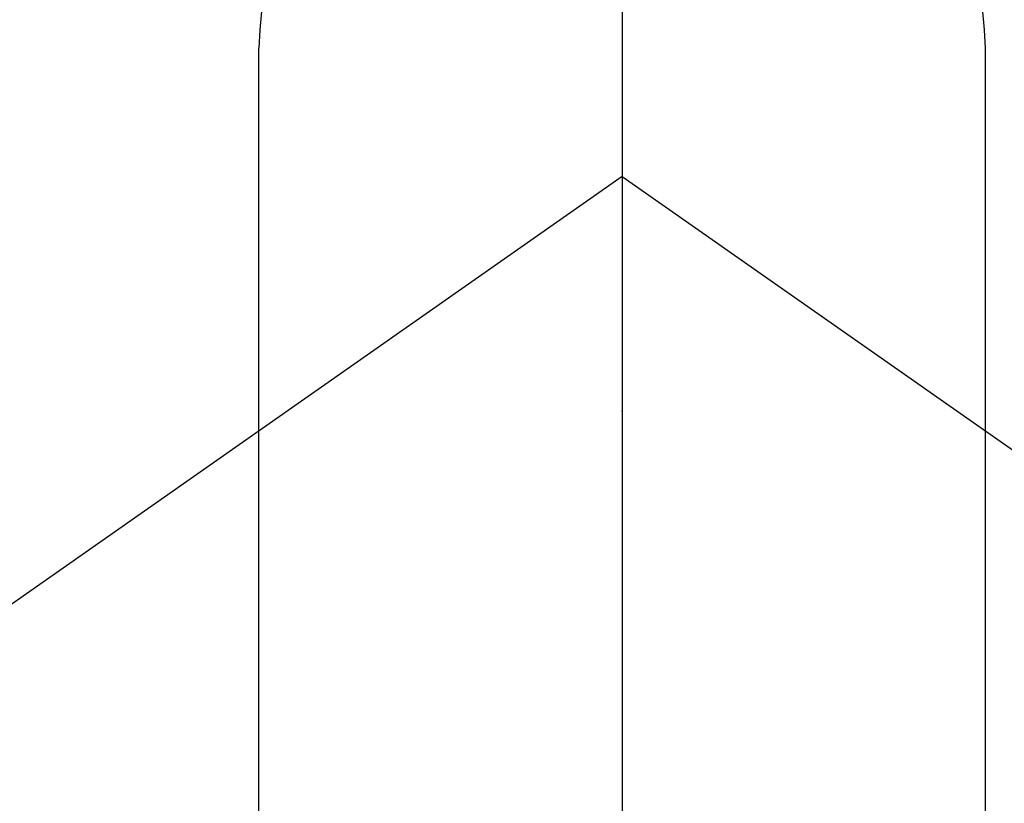
# Model space of a CAD drawing. Extents: x 0 to 26473, y -13 to 8857.
# Drawn here: x 3164 to 3184, y 6885 to 6902 of the extents above; entities that cross this region are included whole.
import ezdxf

# ---------------------------------------------------------------- set-up
doc = ezdxf.new("R2010")
doc.units = 0
doc.header["$LTSCALE"] = 50
doc.header["$MEASUREMENT"] = 0
doc.linetypes.add('CENTER2', pattern=[1.125, 0.75, -0.125, 0.125, -0.125])
doc.layers.get('0').update_dxf_attribs({"linetype": 'CONTINUOUS'})
doc.layers.get('DEFPOINTS').update_dxf_attribs({"color": 146, "linetype": 'CONTINUOUS'})
doc.layers.add('150-機器', color=8, linetype='CONTINUOUS')
doc.styles.add('KH001', font='txt')
doc.dimstyles.new('KH1xx015', dxfattribs={"dimscale": 10, "dimtxt": 3.8, "dimasz": 0.8, "dimexe": 0.3, "dimexo": 1.2, "dimgap": 0.5, "dimtad": 3, "dimdec": 1, "dimdsep": 46, "dimlunit": 6, "dimtxsty": 'KH001', "dimblk": 'DOT', "dimcen": 1, "dimdle": 1, "dimclrd": 256, "dimclre": 256, "dimclrt": 256, "dimadec": 0, "dimazin": 0, "dimtfac": 1, "dimtdec": 1, "dimtix": 1, "dimtmove": 2, "dimatfit": 3, "dimldrblk": 'CLOSEDBLANK', "dimfxl": 1, "dimtolj": 1, "dimtzin": 0, "dimlwd": -1, "dimlwe": -1, "dimarcsym": 0})

# ---------------------------------------------------------------- blocks, each defined once
blk = doc.blocks.new('_Dot')
at = {"color": 0, "linetype": 'ByBlock', "lineweight": -2}
blk.add_line((-0.5, 0), (-1, 0), dxfattribs=at)
at = {"color": 0, "linetype": 'ByBlock', "const_width": 0.5}
blk.add_lwpolyline([(-0.25, 0, 1), (0.25, 0, 1)], format="xyb", close=True, dxfattribs=at)
blk = doc.blocks.new('*D132')
at = {"layer": 'DEFPOINTS', "transparency": 16777216}
for p, q in [((3176.152, 6820.161), (3176.152, 6863.084)), ((3326.159, 6745.387), (3326.159, 6863.084)), ((3184.152, 6860.084), (3318.159, 6860.084))]:
    blk.add_line(p, q, dxfattribs=at)
at = {"layer": 'DEFPOINTS', "color": 0, "transparency": 16777216}
for p in [(3326.159, 6860.084), (3176.152, 6808.161), (3326.159, 6733.387)]:
    blk.add_point(p, dxfattribs=at)
at = {"layer": 'DEFPOINTS', "transparency": 16777216, "xscale": 8, "yscale": 8, "zscale": 8, "rotation": 180}
blk.add_blockref('_Dot', (3176.152, 6860.084), dxfattribs=at)
at = {"layer": 'DEFPOINTS', "transparency": 16777216, "xscale": 8, "yscale": 8, "zscale": 8}
blk.add_blockref('_Dot', (3326.159, 6860.084), dxfattribs=at)
at = {"layer": 'DEFPOINTS', "transparency": 16777216, "insert": (3251.155, 6884.084), "char_height": 38, "attachment_point": 5, "style": 'KH001'}
blk.add_mtext('\\A1;150', dxfattribs=at)
blk = doc.blocks.new('_ClosedBlank')
at = {"color": 0, "linetype": 'ByBlock', "lineweight": -2}
for p, q in [((-1, 0.1667), (0, 0)), ((-1, 0.1667), (-1, -0.1667)), ((0, 0), (-1, -0.1667))]:
    blk.add_line(p, q, dxfattribs=at)
blk = doc.blocks.new('F402_H')
at = {"layer": '150-機器', "color": 161, "linetype": 'CENTER2'}
blk.add_line((0, 136.026), (0, -355.416), dxfattribs=at)
at = {"layer": '150-機器', "color": 13, "linetype": 'Continuous'}
for p, q in [((-7.509, -29.11), (-7.509, 2.651)), ((7.517, -29.117), (7.517, 2.651))]:
    blk.add_line(p, q, dxfattribs=at)
at = {"layer": '150-機器', "color": 13, "linetype": 'CENTER2'}
for q in [(-244.018, -170.863), (244.018, -170.863)]:
    blk.add_line((0, 0), q, dxfattribs=at)
at = {"layer": '150-機器', "color": 13, "linetype": 'Continuous'}
for centre, radius, start, end in [((0, 0), 25.931, 0, 197.7244), ((0.004, 2.507), 7.514, 1.098, 178.902)]:
    blk.add_arc(centre, radius, start, end, dxfattribs=at)
blk.add_point((0, -4.85), dxfattribs=at)
at = {"layer": 'DEFPOINTS'}
blk.add_circle((0, 0), 18.5, dxfattribs=at)

msp = doc.modelspace()

# ---------------------------------------------------------------- block references
at = {"layer": '150-機器'}
msp.add_blockref('F402_H', (3176.507, 6898.324), dxfattribs=at)

# ---------------------------------------------------------------- dimensions: what is measured, and where the dimension line sits
at = {"layer": 'DEFPOINTS'}
dim = msp.add_linear_dim(base=(3326.159, 6860.084), p1=(3176.152, 6808.161), p2=(3326.159, 6733.387), angle=180, dimstyle='KH1xx015', dxfattribs=at)
dim.commit()
dim.dimension.update_dxf_attribs({"geometry": '*D132', "text_midpoint": (3251.155, 6884.084)})

doc.saveas('drawing.dxf')
